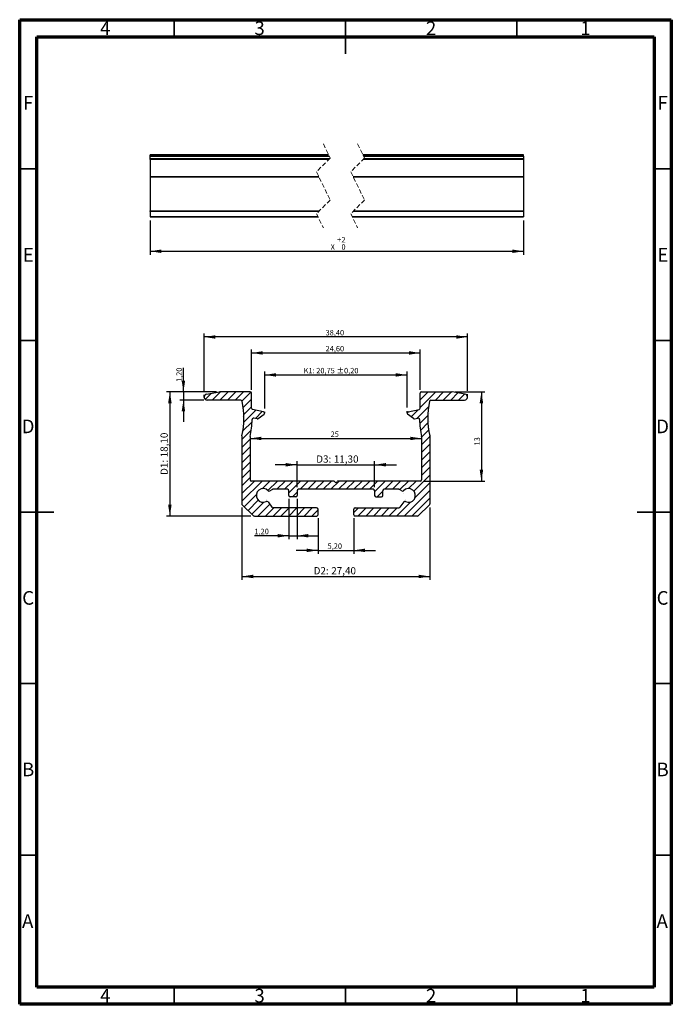
# Model space of a CAD drawing. Units: millimetres. Extents: x 15 to 205, y 5 to 292.
import ezdxf

# ---------------------------------------------------------------- set-up
doc = ezdxf.new("R2010")
doc.units = ezdxf.units.MM
doc.linetypes.add('HIDDEN', pattern=[1.905, 1.27, -0.635])
doc.layers.add('FORMAT', color=7, linetype='Continuous')
doc.styles.add('SLDTEXTSTYLE0', font='TXT', dxfattribs={"width": 0.75})
doc.dimstyles.new('SLDDIMSTYLE0', dxfattribs={"dimtxt": 1.5875, "dimasz": 3.302, "dimexe": 0, "dimexo": 0.0625, "dimgap": 0.396875, "dimtad": 1, "dimlfac": 0.5, "dimrnd": 1e-09, "dimzin": 12, "dimdsep": 46, "dimtxsty": 'SLDTEXTSTYLE0', "dimsah": 1, "dimcen": 0.09, "dimadec": 0, "dimazin": 3, "dimtol": 1, "dimtp": 0.2, "dimtm": 0.2, "dimtfac": 1, "dimtofl": 0, "dimtmove": 0, "dimatfit": 3, "dimfxl": 1, "dimfrac": 2, "dimtolj": 1, "dimarcsym": 0})
doc.dimstyles.new('SLDDIMSTYLE1', dxfattribs={"dimtxt": 1.5875, "dimasz": 3.302, "dimexe": 0, "dimexo": 0.0625, "dimgap": 0.396875, "dimtad": 1, "dimlfac": 0.5, "dimrnd": 1e-09, "dimzin": 12, "dimdsep": 46, "dimtxsty": 'SLDTEXTSTYLE0', "dimsah": 1, "dimcen": 0.09, "dimadec": 0, "dimazin": 3, "dimtfac": 1, "dimtofl": 0, "dimtmove": 0, "dimatfit": 3, "dimfxl": 1, "dimfrac": 2, "dimtolj": 1, "dimtzin": 12, "dimarcsym": 0})
doc.dimstyles.new('SLDDIMSTYLE2', dxfattribs={"dimtxt": 2.116667, "dimasz": 3.302, "dimexe": 0, "dimexo": 0.0625, "dimgap": 0.529167, "dimtad": 1, "dimlfac": 0.5, "dimrnd": 1e-09, "dimzin": 12, "dimdsep": 46, "dimtxsty": 'SLDTEXTSTYLE0', "dimsah": 1, "dimcen": 0.09, "dimadec": 0, "dimazin": 3, "dimtfac": 1, "dimtofl": 0, "dimtmove": 0, "dimatfit": 3, "dimfxl": 1, "dimfrac": 2, "dimtolj": 1, "dimtzin": 12, "dimarcsym": 0})
doc.dimstyles.new('SLDDIMSTYLE3', dxfattribs={"dimtxt": 1.5875, "dimasz": 3.302, "dimexe": 0, "dimexo": 0.0625, "dimgap": 0.396875, "dimtad": 1, "dimlfac": 0.5, "dimrnd": 1e-09, "dimzin": 12, "dimdsep": 46, "dimtxsty": 'SLDTEXTSTYLE0', "dimsah": 1, "dimcen": 0.09, "dimadec": 0, "dimazin": 3, "dimtfac": 1, "dimtmove": 0, "dimatfit": 0, "dimfxl": 1, "dimfrac": 2, "dimtolj": 1, "dimtzin": 12, "dimarcsym": 0})
doc.dimstyles.new('SLDDIMSTYLE4', dxfattribs={"dimtxt": 2.116667, "dimasz": 3.302, "dimexe": 0, "dimexo": 0.0625, "dimgap": 0.529167, "dimtad": 1, "dimlfac": 0.5, "dimrnd": 1e-09, "dimzin": 12, "dimdsep": 46, "dimtxsty": 'SLDTEXTSTYLE0', "dimsah": 1, "dimcen": 0.09, "dimadec": 0, "dimazin": 3, "dimtfac": 1, "dimtmove": 0, "dimatfit": 0, "dimfxl": 1, "dimfrac": 2, "dimtolj": 1, "dimtzin": 12, "dimarcsym": 0})
doc.dimstyles.new('SLDDIMSTYLE5', dxfattribs={"dimtxt": 1.5875, "dimasz": 3.302, "dimexe": 0, "dimexo": 0.0625, "dimgap": 0.396875, "dimtad": 1, "dimrnd": 1e-09, "dimzin": 12, "dimdsep": 46, "dimtxsty": 'SLDTEXTSTYLE0', "dimsah": 1, "dimcen": 0.09, "dimadec": 0, "dimazin": 3, "dimtol": 1, "dimtp": 2, "dimtfac": 1, "dimtofl": 0, "dimtmove": 0, "dimatfit": 3, "dimfxl": 1, "dimfrac": 2, "dimtolj": 1, "dimarcsym": 0})

# ---------------------------------------------------------------- blocks, each defined once
blk = doc.blocks.new('_D')
at = {"layer": 'FORMAT', "transparency": 16777216}
for p, q in [((86.44, 178.7), (86.44, 189.46)), ((127.95, 178.93), (127.95, 189.46)), ((86.44, 188.46), (127.95, 188.46))]:
    blk.add_line(p, q, dxfattribs=at)
for points in [[(86.44, 188.46), (89.74, 187.95), (89.74, 188.96)], [(127.95, 188.46), (124.64, 188.96), (124.64, 187.95)]]:
    blk.add_solid(points, dxfattribs=at)
at = {"layer": 'FORMAT', "transparency": 16777216, "char_height": 1.587, "attachment_point": 1, "style": 'SLDTEXTSTYLE0'}
for s, insert in [('K1:', (97.8, 190.5)), ('20,75', (101.48, 190.5)), ('±0,20', (107.41, 190.5))]:
    blk.add_mtext(s, dxfattribs=dict(at, insert=insert))
blk = doc.blocks.new('_D_1')
at = {"layer": 'FORMAT', "transparency": 16777216}
for p, q in [((68.79, 183.66), (68.79, 200.52)), ((145.59, 199.52), (68.79, 199.52)), ((145.59, 183.84), (145.59, 200.52))]:
    blk.add_line(p, q, dxfattribs=at)
for points in [[(68.79, 199.52), (72.09, 199.01), (72.09, 200.02)], [(145.59, 199.52), (142.29, 200.02), (142.29, 199.01)]]:
    blk.add_solid(points, dxfattribs=at)
at = {"layer": 'FORMAT', "transparency": 16777216, "insert": (104.19, 201.56), "char_height": 1.587, "attachment_point": 1, "style": 'SLDTEXTSTYLE0'}
blk.add_mtext('38,40', dxfattribs=at)
blk = doc.blocks.new('_D_2')
at = {"layer": 'FORMAT', "transparency": 16777216}
for p, q in [((82.59, 184.12), (82.59, 195.86)), ((131.79, 184.12), (131.79, 195.86)), ((82.59, 194.86), (131.79, 194.86))]:
    blk.add_line(p, q, dxfattribs=at)
for points in [[(82.59, 194.86), (85.89, 194.35), (85.89, 195.37)], [(131.79, 194.86), (128.49, 195.37), (128.49, 194.35)]]:
    blk.add_solid(points, dxfattribs=at)
at = {"layer": 'FORMAT', "transparency": 16777216, "insert": (104.19, 196.9), "char_height": 1.587, "attachment_point": 1, "style": 'SLDTEXTSTYLE0'}
blk.add_mtext('24,60', dxfattribs=at)
blk = doc.blocks.new('_D_3')
at = {"layer": 'FORMAT', "transparency": 16777216}
for p, q in [((72.36, 183.52), (57.79, 183.52)), ((58.79, 183.52), (58.79, 147.32)), ((82.44, 147.32), (57.79, 147.32))]:
    blk.add_line(p, q, dxfattribs=at)
for points in [[(58.79, 183.52), (58.28, 180.21), (59.3, 180.21)], [(58.79, 147.32), (59.3, 150.62), (58.28, 150.62)]]:
    blk.add_solid(points, dxfattribs=at)
at = {"layer": 'FORMAT', "transparency": 16777216, "char_height": 2.117, "attachment_point": 1, "rotation": 90, "style": 'SLDTEXTSTYLE0'}
for s, insert in [('18,10', (56.06, 164.43)), ('D1:', (56.06, 159.3))]:
    blk.add_mtext(s, dxfattribs=dict(at, insert=insert))
blk = doc.blocks.new('_D_4')
at = {"layer": 'FORMAT', "transparency": 16777216}
blk.add_line((82.19, 169.94), (132.19, 169.94), dxfattribs=at)
for points in [[(82.19, 169.94), (85.49, 169.43), (85.49, 170.44)], [(132.19, 169.94), (128.89, 170.44), (128.89, 169.43)]]:
    blk.add_solid(points, dxfattribs=at)
at = {"layer": 'FORMAT', "transparency": 16777216, "insert": (105.66, 171.98), "char_height": 1.587, "attachment_point": 1, "style": 'SLDTEXTSTYLE0'}
blk.add_mtext('25', dxfattribs=at)
blk = doc.blocks.new('_D_5')
at = {"layer": 'FORMAT', "transparency": 16777216}
for p, q in [((62.74, 183.52), (62.74, 190.51)), ((72.36, 183.52), (61.74, 183.52)), ((68.66, 181.12), (61.74, 181.12)), ((62.74, 183.52), (62.74, 181.12)), ((62.74, 181.12), (62.74, 174.77))]:
    blk.add_line(p, q, dxfattribs=at)
for points in [[(62.74, 183.52), (63.25, 186.82), (62.23, 186.82)], [(62.74, 181.12), (62.23, 177.81), (63.25, 177.81)]]:
    blk.add_solid(points, dxfattribs=at)
at = {"layer": 'FORMAT', "transparency": 16777216, "insert": (60.69, 186.4), "char_height": 1.587, "attachment_point": 1, "rotation": 90, "style": 'SLDTEXTSTYLE0'}
blk.add_mtext('1,20', dxfattribs=at)
blk = doc.blocks.new('_D_6')
at = {"layer": 'FORMAT', "transparency": 16777216}
for p, q in [((101.99, 146.72), (101.99, 136.32)), ((112.39, 146.72), (112.39, 136.32)), ((101.99, 137.32), (95.64, 137.32)), ((101.99, 137.32), (112.39, 137.32)), ((112.39, 137.32), (118.74, 137.32))]:
    blk.add_line(p, q, dxfattribs=at)
for points in [[(101.99, 137.32), (98.69, 137.82), (98.69, 136.81)], [(112.39, 137.32), (115.69, 136.81), (115.69, 137.82)]]:
    blk.add_solid(points, dxfattribs=at)
at = {"layer": 'FORMAT', "transparency": 16777216, "insert": (104.78, 139.36), "char_height": 1.587, "attachment_point": 1, "style": 'SLDTEXTSTYLE0'}
blk.add_mtext('5,20', dxfattribs=at)
blk = doc.blocks.new('_D_7')
at = {"layer": 'FORMAT', "transparency": 16777216}
for p, q in [((142.02, 183.52), (150.63, 183.52)), ((149.63, 183.52), (149.63, 157.52)), ((132.79, 157.52), (150.63, 157.52))]:
    blk.add_line(p, q, dxfattribs=at)
for points in [[(149.63, 183.52), (149.12, 180.21), (150.14, 180.21)], [(149.63, 157.52), (150.14, 160.82), (149.12, 160.82)]]:
    blk.add_solid(points, dxfattribs=at)
at = {"layer": 'FORMAT', "transparency": 16777216, "insert": (147.58, 167.9), "char_height": 1.587, "attachment_point": 1, "rotation": 90, "style": 'SLDTEXTSTYLE0'}
blk.add_mtext('13', dxfattribs=at)
blk = doc.blocks.new('_D_8')
at = {"layer": 'FORMAT', "transparency": 16777216}
for p, q in [((95.89, 162.27), (89.54, 162.27)), ((95.89, 155.72), (95.89, 163.27)), ((95.89, 162.27), (118.49, 162.27)), ((118.49, 155.72), (118.49, 163.27)), ((118.49, 162.27), (124.84, 162.27))]:
    blk.add_line(p, q, dxfattribs=at)
for points in [[(95.89, 162.27), (92.59, 162.77), (92.59, 161.76)], [(118.49, 162.27), (121.79, 161.76), (121.79, 162.77)]]:
    blk.add_solid(points, dxfattribs=at)
at = {"layer": 'FORMAT', "transparency": 16777216, "char_height": 2.117, "attachment_point": 1, "style": 'SLDTEXTSTYLE0'}
for s, insert in [('D3:', (101.46, 164.99)), ('11,30', (106.59, 164.99))]:
    blk.add_mtext(s, dxfattribs=dict(at, insert=insert))
blk = doc.blocks.new('_D_9')
at = {"layer": 'FORMAT', "transparency": 16777216}
for p, q in [((93.49, 152.32), (93.49, 140.58)), ((95.89, 152.32), (95.89, 140.58)), ((93.49, 141.58), (83.45, 141.58)), ((93.49, 141.58), (95.89, 141.58)), ((95.89, 141.58), (102.24, 141.58))]:
    blk.add_line(p, q, dxfattribs=at)
for points in [[(93.49, 141.58), (90.19, 142.09), (90.19, 141.07)], [(95.89, 141.58), (99.19, 141.07), (99.19, 142.09)]]:
    blk.add_solid(points, dxfattribs=at)
at = {"layer": 'FORMAT', "transparency": 16777216, "insert": (83.45, 143.62), "char_height": 1.587, "attachment_point": 1, "style": 'SLDTEXTSTYLE0'}
blk.add_mtext('1,20', dxfattribs=at)
blk = doc.blocks.new('_D_10')
at = {"layer": 'FORMAT', "transparency": 16777216}
for p, q in [((79.79, 149.85), (79.79, 128.71)), ((134.59, 149.85), (134.59, 128.71)), ((79.79, 129.71), (134.59, 129.71))]:
    blk.add_line(p, q, dxfattribs=at)
for points in [[(79.79, 129.71), (83.09, 129.2), (83.09, 130.22)], [(134.59, 129.71), (131.29, 130.22), (131.29, 129.2)]]:
    blk.add_solid(points, dxfattribs=at)
at = {"layer": 'FORMAT', "transparency": 16777216, "char_height": 2.117, "attachment_point": 1, "style": 'SLDTEXTSTYLE0'}
for s, insert in [('D2:', (100.71, 132.44)), ('27,40', (105.84, 132.44))]:
    blk.add_mtext(s, dxfattribs=dict(at, insert=insert))
blk = doc.blocks.new('_D_11')
at = {"layer": 'FORMAT', "transparency": 16777216}
for p, q in [((53.01, 233.5), (53.01, 223.5)), ((161.92, 233.5), (161.92, 223.5)), ((53.01, 224.5), (161.92, 224.5))]:
    blk.add_line(p, q, dxfattribs=at)
for points in [[(53.01, 224.5), (56.31, 223.99), (56.31, 225.01)], [(161.92, 224.5), (158.62, 225.01), (158.62, 223.99)]]:
    blk.add_solid(points, dxfattribs=at)
at = {"layer": 'FORMAT', "transparency": 16777216, "char_height": 1.59, "attachment_point": 1, "style": 'SLDTEXTSTYLE0'}
for s, insert in [('+', (107.54, 228.66)), ('2', (108.82, 228.66)), ('X', (105.66, 226.55)), ('0', (108.82, 226.55))]:
    blk.add_mtext(s, dxfattribs=dict(at, insert=insert))

msp = doc.modelspace()

# ---------------------------------------------------------------- hatches: boundary and pattern name
at = {"layer": 'FORMAT'}
h = msp.add_hatch(dxfattribs=at)
h.set_pattern_fill('ANSI31', color=256, scale=0.5, style=0)
edge = h.paths.add_edge_path(flags=0)
edge.add_arc((134.903, 180.716), 0.4, 90, 167.73759, ccw=False)
edge.add_line((134.903, 181.116), (144.718, 181.116))
edge.add_arc((144.718, 181.986), 0.87, 270, 440)
edge.add_line((144.869, 182.843), (141.085, 183.51))
edge.add_arc((141.015, 183.116), 0.4, 80, 90)
edge.add_line((141.015, 183.516), (132.188, 183.516))
edge.add_arc((132.188, 183.116), 0.4, 90, 180)
edge.add_line((131.788, 183.116), (131.788, 178.775))
edge.add_arc((131.388, 178.775), 0.4, 282, 360, ccw=False)
edge.add_line((131.471, 178.384), (128.254, 177.7))
edge.add_arc((128.337, 177.309), 0.4, 102, 233.4)
edge.add_line((128.099, 176.988), (129.811, 175.716))
edge.add_arc((130.05, 176.037), 0.4, 233.4, 282)
edge.add_line((130.133, 175.646), (131.108, 175.853))
edge.add_arc((131.192, 175.462), 0.4, 1.00826, 102, ccw=False)
edge.add_arc((156.988, 175.916), 25.4, 181.00826, 192.38082)
edge.add_arc((131.788, 170.384), 0.4, 0, 12.38082, ccw=False)
edge.add_line((132.188, 170.384), (132.188, 157.916))
edge.add_arc((131.788, 157.916), 0.4, 270, 360, ccw=False)
edge.add_line((131.788, 157.516), (107.88, 157.516))
edge.add_arc((107.88, 157.116), 0.4, 90, 150)
edge.add_arc((107.188, 157.516), 0.4, 210, 330, ccw=False)
edge.add_arc((106.495, 157.116), 0.4, 30, 90)
edge.add_line((106.495, 157.516), (82.588, 157.516))
edge.add_arc((82.588, 157.916), 0.4, 180, 270, ccw=False)
edge.add_line((82.188, 157.916), (82.188, 170.384))
edge.add_arc((82.588, 170.384), 0.4, 167.61918, 180, ccw=False)
edge.add_arc((57.388, 175.916), 25.4, 347.61918, 358.99174)
edge.add_arc((83.184, 175.462), 0.4, 78, 178.99174, ccw=False)
edge.add_line((83.267, 175.853), (84.242, 175.646))
edge.add_arc((84.325, 176.037), 0.4, 258, 306.6)
edge.add_line((84.564, 175.716), (86.276, 176.988))
edge.add_arc((86.038, 177.309), 0.4, 306.6, 438)
edge.add_line((86.121, 177.7), (82.904, 178.384))
edge.add_arc((82.988, 178.775), 0.4, 180, 258, ccw=False)
edge.add_line((82.588, 178.775), (82.588, 183.116))
edge.add_arc((82.188, 183.116), 0.4, 0, 90)
edge.add_line((82.188, 183.516), (73.36, 183.516))
edge.add_arc((73.36, 183.116), 0.4, 90, 100)
edge.add_line((73.29, 183.51), (69.506, 182.843))
edge.add_arc((69.658, 181.986), 0.87, 100, 270)
edge.add_line((69.658, 181.116), (79.472, 181.116))
edge.add_arc((79.472, 180.716), 0.4, 12.26241, 90, ccw=False)
edge.add_arc((57.388, 175.916), 23, -13.00285, 12.26241, ccw=False)
edge.add_arc((80.188, 170.651), 0.4, 166.99715, 180)
edge.add_line((79.788, 170.651), (79.788, 150.854))
edge.add_arc((80.188, 150.854), 0.4, 180, 226)
edge.add_line((79.91, 150.566), (83.159, 147.428))
edge.add_arc((83.437, 147.716), 0.4, 226, 270)
edge.add_line((83.437, 147.316), (101.588, 147.316))
edge.add_arc((101.588, 147.716), 0.4, 270, 360)
edge.add_line((101.988, 147.716), (101.988, 149.316))
edge.add_arc((101.588, 149.316), 0.4, 0, 90)
edge.add_line((101.588, 149.716), (88.888, 149.716))
edge.add_arc((88.888, 150.116), 0.4, 216.8699, 270, ccw=False)
edge.add_line((88.568, 149.876), (87.407, 151.423))
edge.add_arc((87.087, 151.183), 0.4, 36.8699, 117.27583)
edge.add_arc((85.988, 153.316), 2, 43.28414, 297.27583, ccw=False)
edge.add_arc((87.735, 154.962), 0.4, 223.28414, 303.69007)
edge.add_line((87.957, 154.629), (88.587, 155.049))
edge.add_arc((88.809, 154.716), 0.4, 90, 123.69007, ccw=False)
edge.add_line((88.809, 155.116), (93.088, 155.116))
edge.add_arc((93.088, 154.716), 0.4, 0, 90, ccw=False)
edge.add_line((93.488, 154.716), (93.488, 153.316))
edge.add_arc((93.888, 153.316), 0.4, 180, 270)
edge.add_line((93.888, 152.916), (95.488, 152.916))
edge.add_arc((95.488, 153.316), 0.4, 270, 360)
edge.add_line((95.888, 153.316), (95.888, 154.716))
edge.add_arc((96.288, 154.716), 0.4, 90, 180, ccw=False)
edge.add_line((96.288, 155.116), (118.088, 155.116))
edge.add_arc((118.088, 154.716), 0.4, 0, 90, ccw=False)
edge.add_line((118.488, 154.716), (118.488, 153.316))
edge.add_arc((118.888, 153.316), 0.4, 180, 270)
edge.add_line((118.888, 152.916), (120.488, 152.916))
edge.add_arc((120.488, 153.316), 0.4, 270, 360)
edge.add_line((120.888, 153.316), (120.888, 154.716))
edge.add_arc((121.288, 154.716), 0.4, 90, 180, ccw=False)
edge.add_line((121.288, 155.116), (125.566, 155.116))
edge.add_arc((125.566, 154.716), 0.4, 56.30993, 90, ccw=False)
edge.add_line((125.788, 155.049), (126.419, 154.629))
edge.add_arc((126.64, 154.962), 0.4, 236.30993, 316.71586)
edge.add_arc((128.388, 153.316), 2, -117.27583, 136.71586, ccw=False)
edge.add_arc((127.288, 151.183), 0.4, 62.72417, 143.1301)
edge.add_line((126.968, 151.423), (125.808, 149.876))
edge.add_arc((125.488, 150.116), 0.4, 270, 323.1301, ccw=False)
edge.add_line((125.488, 149.716), (112.788, 149.716))
edge.add_arc((112.788, 149.316), 0.4, 90, 180)
edge.add_line((112.388, 149.316), (112.388, 147.716))
edge.add_arc((112.788, 147.716), 0.4, 180, 270)
edge.add_line((112.788, 147.316), (130.938, 147.316))
edge.add_arc((130.938, 147.716), 0.4, 270, 314)
edge.add_line((131.216, 147.428), (134.465, 150.566))
edge.add_arc((134.188, 150.854), 0.4, 314, 360)
edge.add_line((134.588, 150.854), (134.588, 170.651))
edge.add_arc((134.188, 170.651), 0.4, 0, 13.00285)
edge.add_arc((156.988, 175.916), 23, 167.73759, 193.00285, ccw=False)

# ---------------------------------------------------------------- linework, layer by layer
at = {"color": 7, "linetype": 'Continuous', "lineweight": 70}
for p, q in [((15, 5), (15, 292)), ((15, 292), (205, 292)), ((205, 292), (205, 5)), ((20, 10), (20, 287)), ((20, 287), (200, 287)), ((200, 287), (200, 10)), ((200, 10), (20, 10)), ((205, 5), (15, 5))]:
    msp.add_line(p, q, dxfattribs=at)
at = {"color": 7, "linetype": 'Continuous', "lineweight": 35}
for p, q in [((60, 287), (60, 292)), ((110, 292), (110, 282)), ((110, 287), (110, 292)), ((160, 287), (160, 292)), ((20, 248.5), (15, 248.5)), ((200, 248.5), (205, 248.5)), ((20, 198.5), (15, 198.5)), ((200, 198.5), (205, 198.5)), ((15, 148.5), (25, 148.5)), ((20, 148.5), (15, 148.5)), ((205, 148.5), (195, 148.5)), ((200, 148.5), (205, 148.5)), ((20, 98.5), (15, 98.5)), ((200, 98.5), (205, 98.5)), ((20, 48.5), (15, 48.5)), ((200, 48.5), (205, 48.5)), ((60, 10), (60, 5)), ((110, 10), (110, 5)), ((160, 10), (160, 5))]:
    msp.add_line(p, q, dxfattribs=at)
at = {"color": 7, "linetype": 'HIDDEN', "lineweight": 18}
for p, q in [((103.537, 255.774), (105.537, 251.662)), ((113.537, 255.774), (115.537, 251.662)), ((105.537, 251.662), (101.537, 247.662)), ((115.537, 251.662), (111.537, 247.662)), ((101.537, 247.662), (105.537, 239.437)), ((111.537, 247.662), (115.537, 239.437)), ((105.537, 239.437), (101.537, 235.437)), ((115.537, 239.437), (111.537, 235.437)), ((101.537, 235.437), (103.537, 231.324)), ((111.537, 235.437), (113.537, 231.324))]:
    msp.add_line(p, q, dxfattribs=at)
at = {"color": 7, "linetype": 'Continuous', "lineweight": 25}
for p, q in [((53.01, 252.599), (105.081, 252.599)), ((53.01, 252.596), (53.01, 252.599)), ((105.082, 252.596), (53.01, 252.596)), ((53.01, 252.263), (53.01, 252.596)), ((115.081, 252.599), (161.919, 252.599)), ((161.919, 252.596), (115.082, 252.596)), ((161.919, 252.599), (161.919, 252.596)), ((161.919, 252.263), (161.919, 252.596)), ((53.01, 251.399), (53.01, 252.263)), ((53.01, 252.263), (105.245, 252.263)), ((105.274, 251.399), (53.01, 251.399)), ((53.01, 251.242), (53.01, 251.399)), ((105.117, 251.242), (53.01, 251.242)), ((53.01, 251.242), (53.01, 246.212)), ((161.919, 251.242), (115.117, 251.242)), ((115.245, 252.263), (161.919, 252.263)), ((161.919, 251.399), (115.274, 251.399)), ((161.919, 252.263), (161.919, 251.399)), ((161.919, 251.399), (161.919, 251.242)), ((161.919, 251.242), (161.919, 246.212)), ((53.01, 246.212), (102.242, 246.212)), ((53.01, 246.167), (53.01, 246.212)), ((102.264, 246.167), (53.01, 246.167)), ((53.01, 246.167), (53.01, 236.268)), ((112.242, 246.212), (161.919, 246.212)), ((161.919, 246.167), (112.264, 246.167)), ((161.919, 246.212), (161.919, 246.167)), ((161.919, 246.167), (161.919, 236.268)), ((53.01, 236.268), (102.368, 236.268)), ((53.01, 236.125), (53.01, 236.268)), ((102.224, 236.125), (53.01, 236.125)), ((53.01, 236.125), (53.01, 234.555)), ((161.919, 236.125), (112.224, 236.125)), ((112.368, 236.268), (161.919, 236.268)), ((161.919, 236.268), (161.919, 236.125)), ((161.919, 236.125), (161.919, 234.555)), ((53.01, 234.555), (101.965, 234.555)), ((53.01, 234.499), (53.01, 234.555)), ((101.993, 234.499), (53.01, 234.499)), ((111.965, 234.555), (161.919, 234.555)), ((161.919, 234.499), (111.993, 234.499)), ((161.919, 234.555), (161.919, 234.499)), ((69.506, 182.843), (73.29, 183.51)), ((79.472, 181.116), (69.658, 181.116)), ((82.188, 183.516), (73.36, 183.516)), ((82.588, 178.775), (82.588, 183.116)), ((131.788, 178.775), (131.788, 183.116)), ((132.188, 183.516), (141.015, 183.516)), ((134.903, 181.116), (144.718, 181.116)), ((144.869, 182.843), (141.085, 183.51)), ((86.121, 177.7), (82.904, 178.384)), ((128.254, 177.7), (131.471, 178.384)), ((84.242, 175.646), (83.267, 175.853)), ((84.564, 175.716), (86.276, 176.988)), ((129.811, 175.716), (128.099, 176.988)), ((130.133, 175.646), (131.108, 175.853)), ((79.788, 170.651), (79.788, 150.854)), ((82.188, 170.384), (82.188, 157.916)), ((132.188, 170.384), (132.188, 157.916)), ((134.588, 170.651), (134.588, 150.854)), ((106.495, 157.516), (82.588, 157.516)), ((87.957, 154.629), (88.587, 155.049)), ((93.088, 155.116), (88.809, 155.116)), ((118.088, 155.116), (96.288, 155.116)), ((131.788, 157.516), (107.88, 157.516)), ((125.566, 155.116), (121.288, 155.116)), ((126.419, 154.629), (125.788, 155.049)), ((93.488, 153.316), (93.488, 154.716)), ((95.488, 152.916), (93.888, 152.916)), ((95.888, 154.716), (95.888, 153.316)), ((118.488, 154.716), (118.488, 153.316)), ((118.888, 152.916), (120.488, 152.916)), ((120.888, 153.316), (120.888, 154.716)), ((79.91, 150.566), (83.159, 147.428)), ((87.407, 151.423), (88.568, 149.876)), ((101.588, 149.716), (88.888, 149.716)), ((101.988, 147.716), (101.988, 149.316)), ((112.388, 147.716), (112.388, 149.316)), ((112.788, 149.716), (125.488, 149.716)), ((126.968, 151.423), (125.808, 149.876)), ((134.465, 150.566), (131.216, 147.428)), ((83.437, 147.316), (101.588, 147.316)), ((130.938, 147.316), (112.788, 147.316))]:
    msp.add_line(p, q, dxfattribs=at)
at = {"color": 7, "linetype": 'Continuous', "lineweight": 50}
msp.add_line((20, 65.25), (20, 10), dxfattribs=at)
at = {"color": 7, "linetype": 'Continuous', "lineweight": 25}
for centre, radius, start, end in [((69.658, 181.986), 0.87, 100, 270), ((73.36, 183.116), 0.4, 90, 100), ((79.472, 180.716), 0.4, 12.26241, 90), ((82.188, 183.116), 0.4, 0, 90), ((132.188, 183.116), 0.4, 90, 180), ((134.903, 180.716), 0.4, 90, 167.73759), ((141.015, 183.116), 0.4, 80, 90), ((144.718, 181.986), 0.87, 270, 80), ((57.388, 175.916), 23, 346.99715, 12.26241), ((82.988, 178.775), 0.4, 180, 258), ((131.388, 178.775), 0.4, 282, 0), ((156.988, 175.916), 23, 167.73759, 193.00285), ((57.388, 175.916), 25.4, 347.61918, 358.99174), ((83.184, 175.462), 0.4, 78, 178.99174), ((84.325, 176.037), 0.4, 258, 306.6), ((86.038, 177.309), 0.4, 306.6, 78), ((128.337, 177.309), 0.4, 102, 233.4), ((130.05, 176.037), 0.4, 233.4, 282), ((131.192, 175.462), 0.4, 1.00826, 102), ((156.988, 175.916), 25.4, 181.00826, 192.38082), ((80.188, 170.651), 0.4, 166.99715, 180), ((82.588, 170.384), 0.4, 167.61918, 180), ((131.788, 170.384), 0.4, 0, 12.38082), ((134.188, 170.651), 0.4, 0, 13.00285), ((82.588, 157.916), 0.4, 180, 270), ((131.788, 157.916), 0.4, 270, 360), ((85.988, 153.316), 2, 43.28414, 297.27583), ((88.809, 154.716), 0.4, 90, 123.69007), ((93.088, 154.716), 0.4, 0, 90), ((96.288, 154.716), 0.4, 90, 180), ((106.495, 157.116), 0.4, 30, 90), ((107.188, 157.516), 0.4, 210, 330), ((107.88, 157.116), 0.4, 90, 150), ((118.088, 154.716), 0.4, 0, 90), ((121.288, 154.716), 0.4, 90, 180), ((125.566, 154.716), 0.4, 56.30993, 90), ((128.388, 153.316), 2, 242.72417, 136.71586), ((87.735, 154.962), 0.4, 223.28414, 303.69007), ((93.888, 153.316), 0.4, 180, 270), ((95.488, 153.316), 0.4, 270, 0), ((118.888, 153.316), 0.4, 180, 270), ((120.488, 153.316), 0.4, 270, 0), ((126.64, 154.962), 0.4, 236.30993, 316.71586), ((80.188, 150.854), 0.4, 180, 226), ((87.087, 151.183), 0.4, 36.8699, 117.27583), ((88.888, 150.116), 0.4, 216.8699, 270), ((101.588, 149.316), 0.4, 0, 90), ((112.788, 149.316), 0.4, 90, 180), ((125.488, 150.116), 0.4, 270, 323.1301), ((127.288, 151.183), 0.4, 62.72417, 143.1301), ((134.188, 150.854), 0.4, 314, 0), ((83.437, 147.716), 0.4, 226, 270), ((101.588, 147.716), 0.4, 270, 0), ((112.788, 147.716), 0.4, 180, 270), ((130.938, 147.716), 0.4, 270, 314)]:
    msp.add_arc(centre, radius, start, end, dxfattribs=at)
at = {"layer": 'FORMAT'}
for p, q in [((68.791, 181.91), (68.791, 182.659)), ((145.588, 181.986), (145.588, 182.843)), ((86.438, 177.309), (86.438, 177.7)), ((127.946, 177.394), (127.946, 177.926))]:
    msp.add_line(p, q, dxfattribs=at)

# ---------------------------------------------------------------- texts
at = {"color": 7, "linetype": 'Continuous', "lineweight": 0, "char_height": 3.969, "attachment_point": 2, "style": 'SLDTEXTSTYLE0'}
for s, insert in [('4', (39.96, 291.504)), ('3', (84.96, 291.504)), ('2', (134.96, 291.504)), ('1', (179.96, 291.504)), ('F', (17.458, 269.754)), ('F', (202.458, 269.754)), ('E', (17.508, 225.446)), ('E', (202.508, 225.446)), ('D', (17.453, 175.446)), ('D', (202.453, 175.446)), ('C', (17.459, 125.446)), ('C', (202.459, 125.446)), ('B', (17.471, 75.446)), ('B', (202.471, 75.446)), ('A', (17.34, 31.254)), ('A', (202.34, 31.254)), ('4', (39.96, 9.504)), ('3', (84.96, 9.504)), ('2', (134.96, 9.504)), ('1', (179.96, 9.504))]:
    msp.add_mtext(s, dxfattribs=dict(at, insert=insert))

# ---------------------------------------------------------------- dimensions: what is measured, and where the dimension line sits
at = {"layer": 'FORMAT'}
for base, p1, p2, text, dimstyle, picture, middle in [((161.919, 224.499), (53.01, 234.499), (161.919, 234.499), 'X', 'SLDDIMSTYLE5', '_D_11', (107.827, 224.499)), ((127.946, 188.456), (86.438, 177.7), (127.946, 177.926), 'K1: <>', 'SLDDIMSTYLE0', '_D', (105.255, 188.456)), ((118.488, 162.265), (95.888, 154.716), (118.488, 154.716), 'D3: <>', 'SLDDIMSTYLE4', '_D_8', (107.576, 162.265)), ((134.588, 129.709), (79.788, 150.854), (134.588, 150.854), 'D2: <>', 'SLDDIMSTYLE2', '_D_10', (106.828, 129.709))]:
    dim = msp.add_linear_dim(base=base, p1=p1, p2=p2, text=text, dimstyle=dimstyle, dxfattribs=at)
    dim.commit()
    dim.dimension.update_dxf_attribs({"geometry": picture, "text_midpoint": middle, "dimtype": 160})
for base, p1, p2, dimstyle, picture, middle in [((68.791, 199.516), (145.588, 182.843), (68.791, 182.659), 'SLDDIMSTYLE1', '_D_1', (106.828, 199.516)), ((132.188, 169.937), (82.188, 170.384), (132.188, 170.384), 'SLDDIMSTYLE1', '_D_4', (106.828, 169.937)), ((95.888, 141.577), (93.488, 153.316), (95.888, 153.316), 'SLDDIMSTYLE3', '_D_9', (85.503, 141.577)), ((112.388, 137.316), (101.988, 147.716), (112.388, 147.716), 'SLDDIMSTYLE3', '_D_6', (106.828, 137.316))]:
    dim = msp.add_linear_dim(base=base, p1=p1, p2=p2, dimstyle=dimstyle, dxfattribs=at)
    dim.commit()
    dim.dimension.update_dxf_attribs({"geometry": picture, "text_midpoint": middle, "dimtype": 160})
for base, p1, p2, angle, dimstyle, picture, middle in [((131.788, 194.859), (82.588, 183.116), (131.788, 183.116), 0, 'SLDDIMSTYLE1', '_D_2', (106.828, 194.859)), ((62.738, 181.116), (73.36, 183.516), (69.658, 181.116), 90, 'SLDDIMSTYLE3', '_D_5', (62.738, 188.456)), ((149.627, 157.516), (141.015, 183.516), (131.788, 157.516), 90, 'SLDDIMSTYLE1', '_D_7', (149.627, 169.073))]:
    dim = msp.add_linear_dim(base=base, p1=p1, p2=p2, angle=angle, dimstyle=dimstyle, dxfattribs=at)
    dim.commit()
    dim.dimension.update_dxf_attribs({"geometry": picture, "text_midpoint": middle, "dimtype": 160})
dim = msp.add_linear_dim(base=(58.788, 147.316), p1=(73.36, 183.516), p2=(83.437, 147.316), angle=90, text='D1: <>', dimstyle='SLDDIMSTYLE2', dxfattribs=at)
dim.commit()
dim.dimension.update_dxf_attribs({"geometry": '_D_3', "text_midpoint": (58.788, 165.416), "dimtype": 160})

doc.saveas('drawing.dxf')
